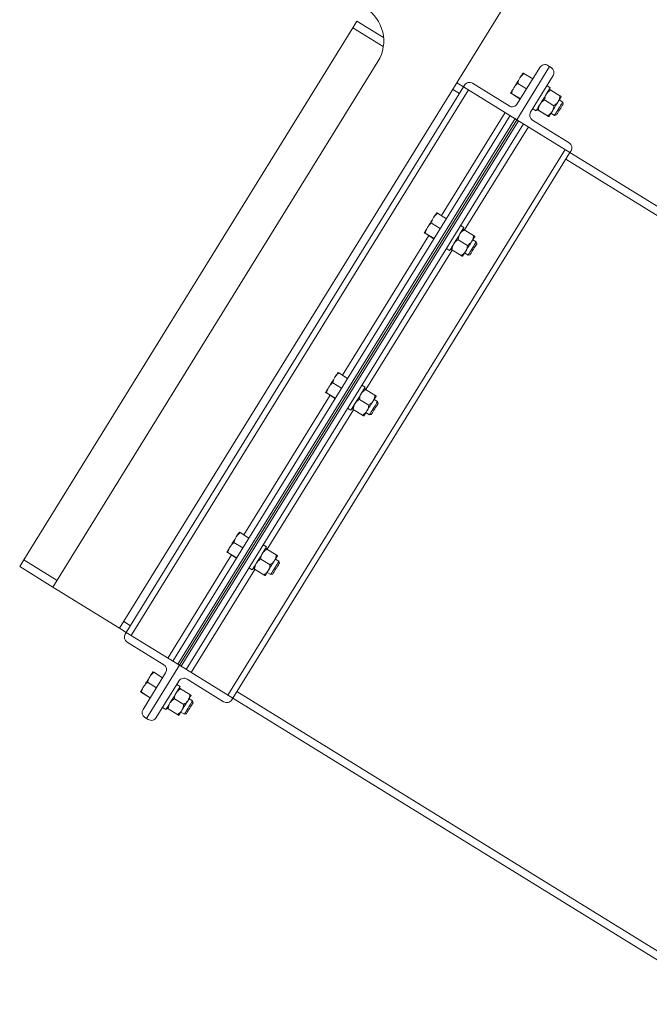
# Model space of a CAD drawing. Units: inches. Extents: x -41 to 1324, y 0 to 858.
# Drawn here: x 223 to 243, y 408 to 439 of the extents above; entities that cross this region are included whole.
import ezdxf

# ---------------------------------------------------------------- set-up
doc = ezdxf.new("R2010")
doc.units = ezdxf.units.IN
doc.header["$LTSCALE"] = 96
doc.header["$MEASUREMENT"] = 0

# ---------------------------------------------------------------- blocks, each defined once
blk = doc.blocks.new('RET1')
at = {"linetype": 'Continuous', "lineweight": 15}
for p, q in [((166.855, 420.423), (179.073, 440.204)), ((174.306, 439.622), (174.438, 439.835)), ((175.288, 439.309), (174.438, 439.835)), ((174.306, 439.622), (163.796, 422.607)), ((175.281, 439.02), (174.306, 439.622)), ((175.107, 438.54), (164.728, 421.737)), ((180.593, 438.383), (179.542, 436.682)), ((179.56, 437.185), (180.282, 438.355)), ((179.743, 438.174), (179.743, 438.174)), ((180.54, 438.416), (180.593, 438.383)), ((180.647, 438.35), (180.593, 438.383)), ((177.841, 437.733), (177.628, 437.864)), ((180.053, 437.984), (179.772, 438.158)), ((179.985, 436.922), (180.708, 438.092)), ((177.841, 437.733), (167.067, 420.292)), ((178, 437.634), (167.227, 420.193)), ((177.709, 437.52), (177.497, 437.651)), ((177.841, 437.733), (177.874, 437.786)), ((179.542, 436.682), (177.841, 437.733)), ((178.132, 437.847), (179.302, 437.124)), ((179.857, 437.667), (179.576, 437.84)), ((180.615, 437.705), (180.509, 437.771)), ((180.584, 437.654), (180.584, 437.654)), ((180.627, 437.63), (180.924, 437.447)), ((179.348, 437.536), (179.348, 437.536)), ((179.657, 437.343), (179.376, 437.517)), ((179.659, 437.346), (179.378, 437.52)), ((180.431, 437.312), (180.727, 437.129)), ((181.011, 437.244), (180.899, 437.313)), ((180.965, 437.419), (180.965, 437.419)), ((181.026, 437.181), (181.011, 437.244)), ((180.053, 437.033), (180.159, 436.967)), ((180.053, 437.032), (180.159, 436.967)), ((180.159, 436.967), (180.159, 436.967)), ((180.19, 437.016), (180.19, 437.016)), ((180.231, 436.989), (180.528, 436.806)), ((180.233, 436.992), (180.529, 436.809)), ((179.33, 436.813), (168.556, 419.372)), ((179.489, 436.715), (168.716, 419.274)), ((168.769, 419.241), (179.542, 436.682)), ((168.822, 419.208), (179.596, 436.649)), ((179.17, 436.912), (177.135, 433.616)), ((179.489, 436.715), (179.542, 436.682)), ((179.542, 436.682), (181.244, 435.631)), ((179.596, 436.649), (179.542, 436.682)), ((181.216, 435.942), (180.046, 436.664)), ((180.571, 436.781), (180.571, 436.781)), ((180.637, 436.887), (180.748, 436.818)), ((180.748, 436.818), (180.811, 436.833)), ((168.982, 419.109), (179.755, 436.55)), ((177.879, 433.156), (179.915, 436.452)), ((170.311, 418.288), (181.085, 435.729)), ((181.244, 435.631), (181.277, 435.684)), ((170.471, 418.19), (181.244, 435.631)), ((181.113, 435.418), (196.958, 425.63)), ((197.09, 425.843), (181.244, 435.631)), ((176.984, 433.708), (176.984, 433.708)), ((177.294, 433.518), (177.013, 433.691)), ((177.098, 433.2), (176.817, 433.374)), ((177.856, 433.238), (177.75, 433.304)), ((177.825, 433.188), (177.825, 433.188)), ((177.868, 433.163), (178.165, 432.98)), ((176.739, 432.975), (173.981, 428.512)), ((176.589, 433.069), (176.589, 433.069)), ((176.898, 432.877), (176.617, 433.05)), ((176.9, 432.88), (176.619, 433.053)), ((177.672, 432.846), (177.968, 432.663)), ((178.252, 432.777), (178.14, 432.846)), ((178.206, 432.952), (178.206, 432.952)), ((174.726, 428.052), (177.483, 432.515)), ((177.294, 432.566), (177.4, 432.5)), ((177.294, 432.566), (177.4, 432.501)), ((177.431, 432.55), (177.431, 432.55)), ((177.472, 432.522), (177.769, 432.339)), ((177.474, 432.525), (177.77, 432.342)), ((178.267, 432.714), (178.252, 432.777)), ((177.4, 432.501), (177.4, 432.5)), ((177.812, 432.314), (177.812, 432.314)), ((177.878, 432.421), (177.989, 432.352)), ((177.989, 432.352), (178.052, 432.367)), ((173.83, 428.603), (173.83, 428.603)), ((174.141, 428.413), (173.86, 428.587)), ((173.945, 428.096), (173.664, 428.269)), ((174.703, 428.134), (174.597, 428.199)), ((173.585, 427.871), (170.828, 423.407)), ((173.436, 427.965), (173.436, 427.965)), ((173.745, 427.772), (173.464, 427.946)), ((173.747, 427.775), (173.466, 427.949)), ((174.672, 428.083), (174.672, 428.083)), ((174.715, 428.058), (175.011, 427.875)), ((175.053, 427.848), (175.053, 427.848)), ((174.519, 427.741), (174.815, 427.558)), ((175.099, 427.672), (174.987, 427.741)), ((175.114, 427.609), (175.099, 427.672)), ((171.573, 422.947), (174.33, 427.411)), ((174.141, 427.462), (174.247, 427.396)), ((174.141, 427.461), (174.247, 427.395)), ((174.247, 427.396), (174.247, 427.395)), ((174.278, 427.445), (174.278, 427.445)), ((174.319, 427.417), (174.615, 427.234)), ((174.321, 427.42), (174.617, 427.237)), ((174.659, 427.21), (174.659, 427.21)), ((174.724, 427.316), (174.836, 427.247)), ((174.836, 427.247), (174.899, 427.262)), ((170.677, 423.498), (170.677, 423.498)), ((170.988, 423.308), (170.707, 423.482)), ((170.792, 422.991), (170.51, 423.165)), ((171.55, 423.029), (171.444, 423.095)), ((170.432, 422.766), (168.397, 419.471)), ((170.283, 422.86), (170.283, 422.86)), ((170.592, 422.667), (170.311, 422.841)), ((170.594, 422.67), (170.312, 422.844)), ((171.519, 422.979), (171.519, 422.979)), ((171.562, 422.954), (171.858, 422.771)), ((163.796, 422.607), (163.664, 422.394)), ((163.796, 422.607), (164.859, 421.95)), ((171.366, 422.636), (171.662, 422.453)), ((171.946, 422.568), (171.834, 422.637)), ((171.9, 422.743), (171.9, 422.743)), ((171.961, 422.505), (171.946, 422.568)), ((163.664, 422.394), (164.728, 421.737)), ((169.141, 419.011), (171.177, 422.306)), ((170.987, 422.356), (171.094, 422.291)), ((170.988, 422.357), (171.094, 422.291)), ((171.094, 422.291), (171.094, 422.291)), ((171.124, 422.34), (171.124, 422.34)), ((171.166, 422.313), (171.462, 422.13)), ((171.168, 422.316), (171.464, 422.133)), ((171.571, 422.211), (171.683, 422.142)), ((171.683, 422.142), (171.746, 422.157)), ((171.506, 422.105), (171.506, 422.105)), ((164.728, 421.737), (166.855, 420.423)), ((166.986, 420.636), (167.199, 420.505)), ((166.855, 420.423), (167.067, 420.292)), ((167.067, 420.292), (167.035, 420.238)), ((168.769, 419.241), (167.067, 420.292)), ((167.095, 419.981), (168.265, 419.258)), ((168.326, 419), (167.604, 417.83)), ((167.718, 417.539), (168.769, 419.241)), ((167.918, 419.032), (167.918, 419.032)), ((168.229, 418.842), (167.948, 419.016)), ((168.716, 419.274), (168.769, 419.241)), ((168.769, 419.241), (170.471, 418.19)), ((168.822, 419.208), (168.769, 419.241)), ((168.033, 418.524), (167.751, 418.698)), ((168.752, 418.737), (168.029, 417.567)), ((170.18, 418.075), (169.01, 418.798)), ((167.524, 418.394), (167.524, 418.394)), ((167.833, 418.201), (167.552, 418.375)), ((167.835, 418.204), (167.553, 418.378)), ((168.791, 418.563), (168.685, 418.628)), ((168.76, 418.512), (168.76, 418.512)), ((168.803, 418.487), (169.099, 418.304)), ((186.448, 408.614), (170.602, 418.402)), ((168.607, 418.17), (168.903, 417.987)), ((169.187, 418.101), (169.075, 418.17)), ((169.141, 418.277), (169.141, 418.277)), ((169.202, 418.038), (169.187, 418.101)), ((170.471, 418.19), (170.438, 418.136)), ((186.316, 408.402), (170.471, 418.19)), ((168.228, 417.89), (168.335, 417.824)), ((168.229, 417.89), (168.335, 417.825)), ((168.335, 417.825), (168.335, 417.824)), ((168.365, 417.874), (168.365, 417.874)), ((168.407, 417.846), (168.703, 417.663)), ((168.409, 417.849), (168.705, 417.666)), ((168.812, 417.745), (168.924, 417.676)), ((167.665, 417.572), (167.718, 417.539)), ((167.771, 417.506), (167.718, 417.539)), ((168.747, 417.638), (168.747, 417.638)), ((168.924, 417.676), (168.987, 417.691))]:
    blk.add_line(p, q, dxfattribs=at)
at = {"linetype": 'Continuous', "lineweight": 15, "flags": 128}
for points in [[(179.743, 438.174), (179.741, 438.172), (179.736, 438.164), (179.728, 438.151), (179.717, 438.133), (179.703, 438.11), (179.686, 438.083), (179.667, 438.051), (179.645, 438.017)], [(179.645, 438.017), (179.622, 437.98), (179.598, 437.94), (179.573, 437.899), (179.547, 437.858), (179.521, 437.816), (179.496, 437.775), (179.472, 437.735), (179.448, 437.698)], [(179.348, 437.536), (179.35, 437.539), (179.356, 437.548), (179.364, 437.561), (179.376, 437.58), (179.39, 437.604), (179.407, 437.631), (179.427, 437.663), (179.448, 437.698)], [(180.159, 436.967), (180.167, 436.979), (180.181, 437.002), (180.202, 437.036), (180.229, 437.08), (180.261, 437.132), (180.297, 437.19), (180.336, 437.254), (180.377, 437.32), (180.418, 437.386), (180.458, 437.451), (180.496, 437.512), (180.53, 437.567), (180.56, 437.615), (180.584, 437.654), (180.601, 437.682), (180.612, 437.7), (180.615, 437.705)], [(180.671, 436.943), (180.694, 436.98), (180.719, 437.02), (180.744, 437.061), (180.77, 437.103), (180.795, 437.144), (180.821, 437.185), (180.845, 437.224), (180.868, 437.262)], [(180.748, 436.818), (180.752, 436.825), (180.764, 436.843), (180.782, 436.873), (180.806, 436.912), (180.834, 436.957), (180.865, 437.007), (180.897, 437.058), (180.927, 437.108), (180.955, 437.153), (180.979, 437.191), (180.997, 437.22), (181.008, 437.238), (181.011, 437.244)], [(180.965, 437.419), (180.964, 437.417), (180.959, 437.409), (180.951, 437.396), (180.94, 437.378), (180.925, 437.355), (180.909, 437.327), (180.889, 437.296), (180.868, 437.262)], [(180.571, 436.781), (180.573, 436.784), (180.578, 436.792), (180.587, 436.806), (180.598, 436.825), (180.613, 436.848), (180.63, 436.876), (180.649, 436.908), (180.671, 436.943)], [(180.811, 436.833), (180.815, 436.839), (180.826, 436.857), (180.843, 436.885), (180.866, 436.921), (180.892, 436.963), (180.92, 437.008), (180.947, 437.053), (180.973, 437.095), (180.995, 437.131), (181.012, 437.158), (181.023, 437.175), (181.026, 437.181)], [(176.886, 433.55), (176.863, 433.513), (176.839, 433.474), (176.814, 433.433), (176.788, 433.391), (176.762, 433.349), (176.737, 433.308), (176.713, 433.269), (176.689, 433.231)], [(176.984, 433.708), (176.982, 433.705), (176.977, 433.697), (176.969, 433.684), (176.958, 433.666), (176.944, 433.643), (176.927, 433.616), (176.908, 433.585), (176.886, 433.55)], [(176.589, 433.069), (176.591, 433.073), (176.597, 433.081), (176.605, 433.095), (176.617, 433.114), (176.631, 433.137), (176.648, 433.165), (176.668, 433.196), (176.689, 433.231)], [(177.4, 432.501), (177.408, 432.512), (177.422, 432.535), (177.443, 432.569), (177.47, 432.613), (177.502, 432.665), (177.538, 432.724), (177.577, 432.787), (177.618, 432.853), (177.659, 432.919), (177.699, 432.984), (177.737, 433.045), (177.771, 433.101), (177.801, 433.148), (177.825, 433.187), (177.842, 433.216), (177.853, 433.233), (177.856, 433.238)], [(178.206, 432.952), (178.205, 432.95), (178.2, 432.942), (178.192, 432.929), (178.181, 432.911), (178.166, 432.888), (178.15, 432.861), (178.13, 432.83), (178.109, 432.795)], [(177.912, 432.476), (177.935, 432.514), (177.96, 432.553), (177.985, 432.594), (178.011, 432.636), (178.036, 432.678), (178.062, 432.718), (178.086, 432.758), (178.109, 432.795)], [(177.989, 432.352), (177.993, 432.358), (178.005, 432.377), (178.023, 432.406), (178.047, 432.445), (178.075, 432.491), (178.106, 432.54), (178.138, 432.592), (178.168, 432.641), (178.196, 432.687), (178.22, 432.725), (178.238, 432.754), (178.248, 432.771), (178.252, 432.777)], [(178.052, 432.367), (178.056, 432.373), (178.067, 432.391), (178.084, 432.418), (178.107, 432.455), (178.133, 432.497), (178.161, 432.542), (178.188, 432.587), (178.214, 432.628), (178.236, 432.664), (178.253, 432.691), (178.264, 432.708), (178.267, 432.714)], [(177.812, 432.314), (177.814, 432.317), (177.819, 432.326), (177.828, 432.34), (177.839, 432.358), (177.854, 432.382), (177.871, 432.41), (177.89, 432.441), (177.912, 432.476)], [(173.733, 428.446), (173.71, 428.408), (173.686, 428.369), (173.661, 428.328), (173.635, 428.286), (173.609, 428.245), (173.584, 428.204), (173.559, 428.164), (173.536, 428.127)], [(173.83, 428.603), (173.829, 428.601), (173.824, 428.593), (173.816, 428.58), (173.805, 428.561), (173.791, 428.539), (173.774, 428.511), (173.755, 428.48), (173.733, 428.446)], [(173.436, 427.965), (173.438, 427.968), (173.443, 427.976), (173.452, 427.99), (173.463, 428.009), (173.478, 428.032), (173.495, 428.06), (173.515, 428.092), (173.536, 428.127)], [(174.247, 427.396), (174.254, 427.408), (174.269, 427.431), (174.29, 427.465), (174.317, 427.509), (174.349, 427.561), (174.385, 427.619), (174.424, 427.682), (174.465, 427.748), (174.506, 427.815), (174.546, 427.88), (174.584, 427.941), (174.618, 427.996), (174.648, 428.044), (174.671, 428.083), (174.689, 428.111), (174.7, 428.128), (174.703, 428.134)], [(175.053, 427.848), (175.051, 427.845), (175.047, 427.838), (175.039, 427.824), (175.027, 427.806), (175.013, 427.783), (174.996, 427.756), (174.977, 427.725), (174.956, 427.69)], [(174.759, 427.371), (174.782, 427.409), (174.806, 427.449), (174.832, 427.49), (174.857, 427.531), (174.883, 427.573), (174.908, 427.614), (174.933, 427.653), (174.956, 427.69)], [(174.836, 427.247), (174.84, 427.254), (174.852, 427.272), (174.87, 427.302), (174.894, 427.34), (174.922, 427.386), (174.953, 427.436), (174.984, 427.487), (175.015, 427.537), (175.043, 427.582), (175.067, 427.62), (175.084, 427.649), (175.095, 427.667), (175.099, 427.672)], [(174.899, 427.262), (174.903, 427.268), (174.914, 427.286), (174.931, 427.314), (174.954, 427.35), (174.98, 427.392), (175.007, 427.437), (175.035, 427.482), (175.061, 427.524), (175.083, 427.56), (175.1, 427.587), (175.11, 427.604), (175.114, 427.609)], [(174.659, 427.21), (174.661, 427.213), (174.666, 427.221), (174.674, 427.235), (174.686, 427.254), (174.701, 427.277), (174.718, 427.305), (174.737, 427.337), (174.759, 427.371)], [(170.677, 423.498), (170.676, 423.496), (170.671, 423.488), (170.663, 423.475), (170.652, 423.457), (170.637, 423.434), (170.621, 423.407), (170.601, 423.375), (170.58, 423.341)], [(170.58, 423.341), (170.557, 423.304), (170.533, 423.264), (170.507, 423.223), (170.482, 423.182), (170.456, 423.14), (170.431, 423.099), (170.406, 423.06), (170.383, 423.022)], [(170.283, 422.86), (170.285, 422.863), (170.29, 422.872), (170.299, 422.885), (170.31, 422.904), (170.325, 422.928), (170.342, 422.955), (170.361, 422.987), (170.383, 423.022)], [(171.094, 422.291), (171.101, 422.303), (171.116, 422.326), (171.137, 422.36), (171.164, 422.404), (171.196, 422.456), (171.232, 422.514), (171.271, 422.578), (171.312, 422.644), (171.353, 422.71), (171.393, 422.775), (171.431, 422.836), (171.465, 422.891), (171.494, 422.939), (171.518, 422.978), (171.536, 423.006), (171.547, 423.024), (171.55, 423.029)], [(171.606, 422.267), (171.629, 422.304), (171.653, 422.344), (171.679, 422.385), (171.704, 422.427), (171.73, 422.468), (171.755, 422.509), (171.78, 422.549), (171.803, 422.586)], [(171.683, 422.142), (171.687, 422.149), (171.698, 422.168), (171.717, 422.197), (171.741, 422.236), (171.769, 422.281), (171.8, 422.331), (171.831, 422.382), (171.862, 422.432), (171.89, 422.477), (171.913, 422.515), (171.931, 422.544), (171.942, 422.562), (171.946, 422.568)], [(171.746, 422.157), (171.75, 422.164), (171.761, 422.181), (171.778, 422.209), (171.8, 422.245), (171.826, 422.287), (171.854, 422.332), (171.882, 422.377), (171.908, 422.419), (171.93, 422.455), (171.947, 422.482), (171.957, 422.499), (171.961, 422.505)], [(171.9, 422.743), (171.898, 422.741), (171.893, 422.733), (171.885, 422.72), (171.874, 422.702), (171.86, 422.679), (171.843, 422.651), (171.824, 422.62), (171.803, 422.586)], [(171.506, 422.105), (171.508, 422.108), (171.513, 422.117), (171.521, 422.13), (171.533, 422.149), (171.547, 422.173), (171.564, 422.2), (171.584, 422.232), (171.606, 422.267)], [(167.918, 419.032), (167.917, 419.029), (167.912, 419.021), (167.904, 419.008), (167.893, 418.99), (167.878, 418.967), (167.862, 418.94), (167.842, 418.909), (167.821, 418.874)], [(167.821, 418.874), (167.798, 418.837), (167.774, 418.798), (167.748, 418.757), (167.723, 418.715), (167.697, 418.674), (167.672, 418.633), (167.647, 418.593), (167.624, 418.555)], [(167.524, 418.394), (167.526, 418.397), (167.531, 418.405), (167.54, 418.419), (167.551, 418.438), (167.566, 418.461), (167.583, 418.489), (167.602, 418.52), (167.624, 418.555)], [(168.335, 417.825), (168.342, 417.836), (168.357, 417.86), (168.378, 417.894), (168.405, 417.937), (168.437, 417.989), (168.473, 418.048), (168.512, 418.111), (168.553, 418.177), (168.594, 418.244), (168.634, 418.308), (168.672, 418.369), (168.706, 418.425), (168.735, 418.473), (168.759, 418.511), (168.777, 418.54), (168.787, 418.557), (168.791, 418.563)], [(168.847, 417.8), (168.87, 417.838), (168.894, 417.877), (168.92, 417.918), (168.945, 417.96), (168.971, 418.002), (168.996, 418.043), (169.021, 418.082), (169.044, 418.119)], [(168.924, 417.676), (168.928, 417.682), (168.939, 417.701), (168.958, 417.73), (168.982, 417.769), (169.01, 417.815), (169.041, 417.865), (169.072, 417.916), (169.103, 417.966), (169.131, 418.011), (169.154, 418.049), (169.172, 418.078), (169.183, 418.095), (169.187, 418.101)], [(168.987, 417.691), (168.991, 417.697), (169.002, 417.715), (169.019, 417.743), (169.041, 417.779), (169.067, 417.821), (169.095, 417.866), (169.123, 417.911), (169.149, 417.953), (169.171, 417.988), (169.188, 418.016), (169.198, 418.033), (169.202, 418.038)], [(169.141, 418.277), (169.139, 418.274), (169.134, 418.266), (169.126, 418.253), (169.115, 418.235), (169.101, 418.212), (169.084, 418.185), (169.065, 418.154), (169.044, 418.119)], [(168.747, 417.638), (168.749, 417.642), (168.754, 417.65), (168.762, 417.664), (168.774, 417.682), (168.788, 417.706), (168.805, 417.734), (168.825, 417.765), (168.847, 417.8)]]:
    blk.add_lwpolyline(points, dxfattribs=at)
at = {"linetype": 'Continuous', "lineweight": 15}
for centre, radius, start, end in [((174.044, 439.197), 1.25, 328.2961, 58.2961), ((180.442, 438.257), 0.187, 58.2961, 148.2961), ((180.548, 438.191), 0.187, 328.2961, 58.2961), ((178.033, 437.688), 0.187, 58.2961, 148.2961), ((179.4, 437.284), 0.188, 238.2961, 328.2961), ((180.145, 436.824), 0.188, 148.2961, 238.2961), ((181.118, 435.782), 0.187, 328.2961, 58.2961), ((167.194, 420.14), 0.187, 148.2961, 238.2961), ((168.167, 419.098), 0.188, 328.2961, 58.2961), ((168.911, 418.639), 0.188, 58.2961, 148.2961), ((170.278, 418.235), 0.187, 238.2961, 328.2961), ((167.763, 417.732), 0.187, 148.2961, 238.2961), ((167.87, 417.666), 0.187, 238.2961, 328.2961)]:
    blk.add_arc(centre, radius, start, end, dxfattribs=at)
for points, knots in [([(179.772, 438.158), (179.76, 438.165), (179.745, 438.174), (179.743, 438.174), (179.743, 438.174)], [0, 0, 0, 0, 0.753695, 1, 1, 1, 1]), ([(179.576, 437.84), (179.584, 437.871), (179.6, 437.933), (179.63, 437.989), (179.645, 438.017)], [0, 0, 0, 0, 0.4954627, 1, 1, 1, 1]), ([(179.645, 438.017), (179.648, 438.021), (179.666, 438.049), (179.705, 438.099), (179.75, 438.138), (179.772, 438.158)], [0, 0, 0, 0, 0.070089, 0.530793, 1, 1, 1, 1]), ([(179.378, 437.52), (179.386, 437.551), (179.402, 437.613), (179.433, 437.67), (179.448, 437.698)], [0, 0, 0, 0, 0.4954607, 1, 1, 1, 1]), ([(179.448, 437.698), (179.451, 437.702), (179.469, 437.73), (179.509, 437.781), (179.553, 437.82), (179.576, 437.84)], [0, 0, 0, 0, 0.070091, 0.530793, 1, 1, 1, 1]), ([(180.487, 437.497), (180.502, 437.518), (180.533, 437.562), (180.585, 437.602), (180.618, 437.623), (180.627, 437.63)], [0, 0, 0, 0, 0.406291, 0.827273, 1, 1, 1, 1]), ([(180.584, 437.654), (180.584, 437.654), (180.585, 437.654), (180.592, 437.651), (180.609, 437.64), (180.623, 437.632), (180.627, 437.63)], [0, 0, 0, 0, 0.066538, 0.435281, 0.814553, 1, 1, 1, 1]), ([(179.348, 437.536), (179.349, 437.536), (179.351, 437.536), (179.366, 437.527), (179.378, 437.52)], [0, 0, 0, 0, 0.246305, 1, 1, 1, 1]), ([(179.376, 437.517), (179.372, 437.519), (179.356, 437.53), (179.352, 437.534), (179.348, 437.536)], [0, 0, 0, 0, 0.229367, 1, 1, 1, 1]), ([(180.29, 437.178), (180.305, 437.2), (180.337, 437.243), (180.389, 437.284), (180.422, 437.306), (180.431, 437.312)], [0, 0, 0, 0, 0.406286, 0.827268, 1, 1, 1, 1]), ([(180.431, 437.312), (180.435, 437.344), (180.444, 437.408), (180.469, 437.468), (180.486, 437.496), (180.487, 437.497)], [0, 0, 0, 0, 0.4843382, 0.9863172, 1, 1, 1, 1]), ([(180.727, 437.129), (180.754, 437.147), (180.808, 437.183), (180.85, 437.233), (180.868, 437.261), (180.868, 437.262)], [0, 0, 0, 0, 0.484336, 0.986328, 1, 1, 1, 1]), ([(180.868, 437.262), (180.88, 437.285), (180.905, 437.332), (180.918, 437.397), (180.922, 437.435), (180.924, 437.447)], [0, 0, 0, 0, 0.406294, 0.827285, 1, 1, 1, 1]), ([(180.965, 437.419), (180.965, 437.419), (180.965, 437.419), (180.958, 437.424), (180.942, 437.435), (180.928, 437.444), (180.924, 437.447)], [0, 0, 0, 0, 0.066538, 0.43528, 0.814555, 1, 1, 1, 1]), ([(180.19, 437.016), (180.19, 437.016), (180.19, 437.016), (180.198, 437.012), (180.215, 437.002), (180.229, 436.994), (180.233, 436.992)], [0, 0, 0, 0, 0.066538, 0.435281, 0.814553, 1, 1, 1, 1]), ([(180.231, 436.989), (180.225, 436.993), (180.21, 437.002), (180.194, 437.013), (180.191, 437.015), (180.19, 437.016)], [0, 0, 0, 0, 0.265466, 0.628082, 1, 1, 1, 1]), ([(180.233, 436.992), (180.238, 437.023), (180.246, 437.088), (180.272, 437.149), (180.289, 437.177), (180.29, 437.178)], [0, 0, 0, 0, 0.48433, 0.986324, 1, 1, 1, 1]), ([(180.529, 436.809), (180.556, 436.827), (180.61, 436.863), (180.653, 436.914), (180.67, 436.942), (180.671, 436.943)], [0, 0, 0, 0, 0.48435, 0.986334, 1, 1, 1, 1]), ([(180.671, 436.943), (180.683, 436.966), (180.708, 437.014), (180.722, 437.079), (180.726, 437.118), (180.727, 437.129)], [0, 0, 0, 0, 0.406298, 0.827265, 1, 1, 1, 1]), ([(180.528, 436.806), (180.534, 436.802), (180.549, 436.793), (180.567, 436.783), (180.57, 436.782), (180.571, 436.781)], [0, 0, 0, 0, 0.265468, 0.628082, 1, 1, 1, 1]), ([(180.571, 436.781), (180.571, 436.781), (180.571, 436.781), (180.564, 436.786), (180.547, 436.797), (180.534, 436.806), (180.529, 436.809)], [0, 0, 0, 0, 0.066538, 0.435279, 0.814555, 1, 1, 1, 1]), ([(176.817, 433.374), (176.825, 433.405), (176.841, 433.467), (176.871, 433.522), (176.886, 433.55)], [0, 0, 0, 0, 0.495454, 1, 1, 1, 1]), ([(176.886, 433.55), (176.889, 433.554), (176.907, 433.582), (176.946, 433.632), (176.991, 433.672), (177.013, 433.691)], [0, 0, 0, 0, 0.070089, 0.53078, 1, 1, 1, 1]), ([(177.013, 433.691), (177.001, 433.698), (176.986, 433.707), (176.984, 433.707), (176.984, 433.708)], [0, 0, 0, 0, 0.753695, 1, 1, 1, 1]), ([(176.619, 433.053), (176.627, 433.084), (176.643, 433.147), (176.674, 433.203), (176.689, 433.231)], [0, 0, 0, 0, 0.495443, 1, 1, 1, 1]), ([(176.689, 433.231), (176.692, 433.235), (176.71, 433.264), (176.749, 433.314), (176.794, 433.354), (176.817, 433.374)], [0, 0, 0, 0, 0.07009, 0.530786, 1, 1, 1, 1]), ([(177.728, 433.031), (177.743, 433.052), (177.774, 433.095), (177.826, 433.136), (177.859, 433.157), (177.868, 433.163)], [0, 0, 0, 0, 0.406304, 0.827284, 1, 1, 1, 1]), ([(177.825, 433.188), (177.825, 433.188), (177.825, 433.188), (177.833, 433.184), (177.85, 433.174), (177.864, 433.166), (177.868, 433.163)], [0, 0, 0, 0, 0.066537, 0.435278, 0.81455, 1, 1, 1, 1]), ([(176.589, 433.069), (176.59, 433.069), (176.592, 433.069), (176.607, 433.06), (176.619, 433.053)], [0, 0, 0, 0, 0.246306, 1, 1, 1, 1]), ([(176.617, 433.05), (176.613, 433.053), (176.597, 433.064), (176.593, 433.067), (176.589, 433.069)], [0, 0, 0, 0, 0.229364, 1, 1, 1, 1]), ([(177.531, 432.712), (177.546, 432.733), (177.578, 432.777), (177.63, 432.818), (177.663, 432.839), (177.672, 432.846)], [0, 0, 0, 0, 0.406308, 0.827271, 1, 1, 1, 1]), ([(177.672, 432.846), (177.676, 432.877), (177.685, 432.941), (177.71, 433.002), (177.727, 433.03), (177.728, 433.031)], [0, 0, 0, 0, 0.4843469, 0.9863324, 1, 1, 1, 1]), ([(178.109, 432.795), (178.121, 432.818), (178.146, 432.866), (178.159, 432.93), (178.163, 432.969), (178.165, 432.98)], [0, 0, 0, 0, 0.4062861, 0.8272698, 1, 1, 1, 1]), ([(178.206, 432.952), (178.206, 432.952), (178.206, 432.953), (178.199, 432.958), (178.182, 432.969), (178.169, 432.977), (178.165, 432.98)], [0, 0, 0, 0, 0.066537, 0.43528, 0.814547, 1, 1, 1, 1]), ([(177.431, 432.55), (177.431, 432.55), (177.431, 432.55), (177.439, 432.546), (177.456, 432.536), (177.47, 432.528), (177.474, 432.525)], [0, 0, 0, 0, 0.066537, 0.435278, 0.81455, 1, 1, 1, 1]), ([(177.472, 432.522), (177.466, 432.526), (177.451, 432.536), (177.435, 432.547), (177.432, 432.549), (177.431, 432.55)], [0, 0, 0, 0, 0.265466, 0.62808, 1, 1, 1, 1]), ([(177.474, 432.525), (177.479, 432.557), (177.487, 432.622), (177.513, 432.682), (177.53, 432.711), (177.531, 432.712)], [0, 0, 0, 0, 0.484365, 0.986339, 1, 1, 1, 1]), ([(177.912, 432.476), (177.924, 432.5), (177.949, 432.547), (177.963, 432.612), (177.967, 432.651), (177.968, 432.663)], [0, 0, 0, 0, 0.406306, 0.82728, 1, 1, 1, 1]), ([(177.968, 432.663), (177.995, 432.68), (178.049, 432.717), (178.091, 432.766), (178.109, 432.794), (178.109, 432.795)], [0, 0, 0, 0, 0.484329, 0.986328, 1, 1, 1, 1]), ([(177.769, 432.339), (177.775, 432.335), (177.79, 432.326), (177.808, 432.316), (177.811, 432.315), (177.812, 432.314)], [0, 0, 0, 0, 0.265465, 0.628082, 1, 1, 1, 1]), ([(177.77, 432.342), (177.797, 432.36), (177.851, 432.397), (177.894, 432.447), (177.911, 432.475), (177.912, 432.476)], [0, 0, 0, 0, 0.484332, 0.986334, 1, 1, 1, 1]), ([(177.812, 432.314), (177.812, 432.314), (177.812, 432.315), (177.805, 432.32), (177.788, 432.33), (177.775, 432.339), (177.77, 432.342)], [0, 0, 0, 0, 0.0665373, 0.4352792, 0.814547, 1, 1, 1, 1]), ([(173.664, 428.269), (173.672, 428.3), (173.688, 428.362), (173.718, 428.418), (173.733, 428.446)], [0, 0, 0, 0, 0.495454, 1, 1, 1, 1]), ([(173.733, 428.446), (173.736, 428.449), (173.753, 428.478), (173.793, 428.528), (173.837, 428.567), (173.86, 428.587)], [0, 0, 0, 0, 0.070105, 0.53078, 1, 1, 1, 1]), ([(173.86, 428.587), (173.848, 428.594), (173.833, 428.602), (173.831, 428.603), (173.83, 428.603)], [0, 0, 0, 0, 0.753696, 1, 1, 1, 1]), ([(173.466, 427.949), (173.474, 427.98), (173.49, 428.042), (173.521, 428.098), (173.536, 428.127)], [0, 0, 0, 0, 0.495477, 1, 1, 1, 1]), ([(173.536, 428.127), (173.539, 428.13), (173.557, 428.159), (173.596, 428.209), (173.641, 428.249), (173.664, 428.269)], [0, 0, 0, 0, 0.070093, 0.530786, 1, 1, 1, 1]), ([(173.436, 427.965), (173.437, 427.965), (173.438, 427.964), (173.454, 427.955), (173.466, 427.949)], [0, 0, 0, 0, 0.246305, 1, 1, 1, 1]), ([(173.464, 427.946), (173.46, 427.948), (173.444, 427.959), (173.439, 427.962), (173.436, 427.965)], [0, 0, 0, 0, 0.22937, 1, 1, 1, 1]), ([(174.519, 427.741), (174.523, 427.772), (174.531, 427.837), (174.557, 427.897), (174.574, 427.925), (174.575, 427.926)], [0, 0, 0, 0, 0.484332, 0.986302, 1, 1, 1, 1]), ([(174.575, 427.926), (174.59, 427.947), (174.621, 427.99), (174.673, 428.031), (174.706, 428.052), (174.715, 428.058)], [0, 0, 0, 0, 0.406287, 0.827279, 1, 1, 1, 1]), ([(174.672, 428.083), (174.672, 428.083), (174.672, 428.083), (174.68, 428.079), (174.697, 428.069), (174.711, 428.061), (174.715, 428.058)], [0, 0, 0, 0, 0.066537, 0.435278, 0.81455, 1, 1, 1, 1]), ([(174.956, 427.69), (174.968, 427.714), (174.993, 427.761), (175.006, 427.825), (175.01, 427.864), (175.011, 427.875)], [0, 0, 0, 0, 0.4062861, 0.8272698, 1, 1, 1, 1]), ([(175.053, 427.848), (175.053, 427.848), (175.053, 427.848), (175.046, 427.853), (175.029, 427.864), (175.016, 427.873), (175.011, 427.875)], [0, 0, 0, 0, 0.0665374, 0.43528, 0.8145551, 1, 1, 1, 1]), ([(174.321, 427.42), (174.325, 427.452), (174.334, 427.517), (174.36, 427.578), (174.377, 427.606), (174.378, 427.607)], [0, 0, 0, 0, 0.484331, 0.98631, 1, 1, 1, 1]), ([(174.378, 427.607), (174.393, 427.628), (174.425, 427.672), (174.476, 427.713), (174.51, 427.735), (174.519, 427.741)], [0, 0, 0, 0, 0.4062941, 0.8272658, 1, 1, 1, 1]), ([(174.759, 427.371), (174.771, 427.395), (174.796, 427.443), (174.81, 427.507), (174.814, 427.547), (174.815, 427.558)], [0, 0, 0, 0, 0.406304, 0.82728, 1, 1, 1, 1]), ([(174.815, 427.558), (174.842, 427.576), (174.895, 427.612), (174.938, 427.662), (174.955, 427.69), (174.956, 427.69)], [0, 0, 0, 0, 0.484354, 0.986328, 1, 1, 1, 1]), ([(174.278, 427.445), (174.278, 427.445), (174.278, 427.445), (174.285, 427.441), (174.303, 427.431), (174.317, 427.423), (174.321, 427.42)], [0, 0, 0, 0, 0.0665377, 0.4352804, 0.8145553, 1, 1, 1, 1]), ([(174.319, 427.417), (174.313, 427.421), (174.298, 427.431), (174.281, 427.442), (174.279, 427.444), (174.278, 427.445)], [0, 0, 0, 0, 0.265465, 0.628084, 1, 1, 1, 1]), ([(174.615, 427.234), (174.622, 427.231), (174.637, 427.222), (174.654, 427.212), (174.657, 427.21), (174.659, 427.21)], [0, 0, 0, 0, 0.2654699, 0.6280808, 1, 1, 1, 1]), ([(174.617, 427.237), (174.644, 427.255), (174.698, 427.292), (174.741, 427.342), (174.758, 427.371), (174.759, 427.371)], [0, 0, 0, 0, 0.484354, 0.986332, 1, 1, 1, 1]), ([(174.659, 427.21), (174.659, 427.21), (174.659, 427.21), (174.652, 427.215), (174.635, 427.226), (174.622, 427.235), (174.617, 427.237)], [0, 0, 0, 0, 0.066537, 0.435281, 0.814555, 1, 1, 1, 1]), ([(170.58, 423.341), (170.582, 423.345), (170.6, 423.373), (170.64, 423.423), (170.684, 423.462), (170.707, 423.482)], [0, 0, 0, 0, 0.070105, 0.530807, 1, 1, 1, 1]), ([(170.707, 423.482), (170.695, 423.489), (170.679, 423.498), (170.678, 423.498), (170.677, 423.498)], [0, 0, 0, 0, 0.7536955, 1, 1, 1, 1]), ([(170.383, 423.022), (170.385, 423.026), (170.403, 423.054), (170.443, 423.105), (170.488, 423.145), (170.51, 423.165)], [0, 0, 0, 0, 0.070091, 0.530788, 1, 1, 1, 1]), ([(170.51, 423.165), (170.518, 423.195), (170.535, 423.257), (170.565, 423.313), (170.58, 423.341)], [0, 0, 0, 0, 0.495454, 1, 1, 1, 1]), ([(170.283, 422.86), (170.284, 422.86), (170.285, 422.86), (170.301, 422.851), (170.312, 422.844)], [0, 0, 0, 0, 0.2463045, 1, 1, 1, 1]), ([(170.311, 422.841), (170.307, 422.844), (170.29, 422.854), (170.286, 422.858), (170.283, 422.86)], [0, 0, 0, 0, 0.229369, 1, 1, 1, 1]), ([(170.312, 422.844), (170.321, 422.875), (170.337, 422.937), (170.368, 422.994), (170.383, 423.022)], [0, 0, 0, 0, 0.495477, 1, 1, 1, 1]), ([(171.366, 422.636), (171.37, 422.668), (171.378, 422.732), (171.404, 422.792), (171.421, 422.82), (171.421, 422.821)], [0, 0, 0, 0, 0.48433, 0.986334, 1, 1, 1, 1]), ([(171.421, 422.821), (171.437, 422.842), (171.468, 422.886), (171.52, 422.926), (171.553, 422.948), (171.562, 422.954)], [0, 0, 0, 0, 0.406279, 0.827262, 1, 1, 1, 1]), ([(171.519, 422.979), (171.519, 422.979), (171.519, 422.979), (171.526, 422.975), (171.544, 422.965), (171.558, 422.956), (171.562, 422.954)], [0, 0, 0, 0, 0.066538, 0.435281, 0.814557, 1, 1, 1, 1]), ([(171.803, 422.586), (171.815, 422.609), (171.839, 422.656), (171.853, 422.721), (171.857, 422.76), (171.858, 422.771)], [0, 0, 0, 0, 0.40632, 0.827269, 1, 1, 1, 1]), ([(171.9, 422.743), (171.9, 422.743), (171.9, 422.744), (171.893, 422.748), (171.876, 422.759), (171.863, 422.768), (171.858, 422.771)], [0, 0, 0, 0, 0.066537, 0.43528, 0.814555, 1, 1, 1, 1]), ([(171.168, 422.316), (171.172, 422.347), (171.181, 422.412), (171.206, 422.473), (171.224, 422.501), (171.224, 422.502)], [0, 0, 0, 0, 0.484331, 0.986309, 1, 1, 1, 1]), ([(171.224, 422.502), (171.24, 422.524), (171.271, 422.567), (171.323, 422.609), (171.356, 422.63), (171.366, 422.636)], [0, 0, 0, 0, 0.4062926, 0.8272678, 1, 1, 1, 1]), ([(171.606, 422.267), (171.618, 422.29), (171.643, 422.338), (171.656, 422.403), (171.661, 422.442), (171.662, 422.453)], [0, 0, 0, 0, 0.40627, 0.827244, 1, 1, 1, 1]), ([(171.662, 422.453), (171.688, 422.471), (171.742, 422.507), (171.785, 422.557), (171.802, 422.585), (171.803, 422.586)], [0, 0, 0, 0, 0.484342, 0.986327, 1, 1, 1, 1]), ([(171.124, 422.34), (171.125, 422.34), (171.125, 422.34), (171.132, 422.337), (171.15, 422.327), (171.163, 422.318), (171.168, 422.316)], [0, 0, 0, 0, 0.066538, 0.435281, 0.814556, 1, 1, 1, 1]), ([(171.166, 422.313), (171.16, 422.317), (171.145, 422.326), (171.128, 422.337), (171.126, 422.339), (171.124, 422.34)], [0, 0, 0, 0, 0.265467, 0.62808, 1, 1, 1, 1]), ([(171.462, 422.13), (171.469, 422.126), (171.484, 422.117), (171.501, 422.107), (171.504, 422.106), (171.506, 422.105)], [0, 0, 0, 0, 0.265463, 0.62808, 1, 1, 1, 1]), ([(171.464, 422.133), (171.491, 422.151), (171.545, 422.188), (171.587, 422.238), (171.605, 422.266), (171.606, 422.267)], [0, 0, 0, 0, 0.48434, 0.986302, 1, 1, 1, 1]), ([(171.506, 422.105), (171.506, 422.105), (171.505, 422.105), (171.499, 422.11), (171.482, 422.121), (171.468, 422.13), (171.464, 422.133)], [0, 0, 0, 0, 0.066537, 0.43528, 0.814555, 1, 1, 1, 1]), ([(167.821, 418.874), (167.823, 418.878), (167.841, 418.907), (167.881, 418.956), (167.925, 418.996), (167.948, 419.016)], [0, 0, 0, 0, 0.070106, 0.530781, 1, 1, 1, 1]), ([(167.948, 419.016), (167.936, 419.022), (167.92, 419.031), (167.919, 419.032), (167.918, 419.032)], [0, 0, 0, 0, 0.753694, 1, 1, 1, 1]), ([(167.624, 418.555), (167.626, 418.559), (167.644, 418.588), (167.684, 418.638), (167.729, 418.678), (167.751, 418.698)], [0, 0, 0, 0, 0.0700925, 0.5308006, 1, 1, 1, 1]), ([(167.751, 418.698), (167.759, 418.729), (167.775, 418.791), (167.806, 418.846), (167.821, 418.874)], [0, 0, 0, 0, 0.495472, 1, 1, 1, 1]), ([(167.524, 418.394), (167.524, 418.394), (167.526, 418.393), (167.542, 418.384), (167.553, 418.378)], [0, 0, 0, 0, 0.246306, 1, 1, 1, 1]), ([(167.552, 418.375), (167.548, 418.377), (167.531, 418.388), (167.527, 418.391), (167.524, 418.394)], [0, 0, 0, 0, 0.229364, 1, 1, 1, 1]), ([(167.553, 418.378), (167.562, 418.408), (167.578, 418.471), (167.609, 418.527), (167.624, 418.555)], [0, 0, 0, 0, 0.4954426, 1, 1, 1, 1]), ([(168.607, 418.17), (168.611, 418.201), (168.619, 418.266), (168.645, 418.326), (168.662, 418.354), (168.662, 418.355)], [0, 0, 0, 0, 0.484347, 0.9863336, 1, 1, 1, 1]), ([(168.662, 418.355), (168.678, 418.376), (168.709, 418.419), (168.761, 418.46), (168.793, 418.481), (168.803, 418.487)], [0, 0, 0, 0, 0.406304, 0.827284, 1, 1, 1, 1]), ([(168.76, 418.512), (168.76, 418.512), (168.76, 418.512), (168.767, 418.508), (168.785, 418.498), (168.799, 418.49), (168.803, 418.487)], [0, 0, 0, 0, 0.066538, 0.435282, 0.81455, 1, 1, 1, 1]), ([(168.409, 417.849), (168.413, 417.881), (168.422, 417.946), (168.447, 418.006), (168.465, 418.035), (168.465, 418.036)], [0, 0, 0, 0, 0.484365, 0.98634, 1, 1, 1, 1]), ([(168.465, 418.036), (168.481, 418.057), (168.512, 418.101), (168.564, 418.142), (168.597, 418.163), (168.607, 418.17)], [0, 0, 0, 0, 0.406283, 0.827272, 1, 1, 1, 1]), ([(168.903, 417.987), (168.929, 418.005), (168.983, 418.041), (169.026, 418.09), (169.043, 418.118), (169.044, 418.119)], [0, 0, 0, 0, 0.484329, 0.986328, 1, 1, 1, 1]), ([(169.044, 418.119), (169.056, 418.142), (169.08, 418.19), (169.094, 418.254), (169.098, 418.293), (169.099, 418.304)], [0, 0, 0, 0, 0.406286, 0.8272696, 1, 1, 1, 1]), ([(169.141, 418.277), (169.141, 418.277), (169.141, 418.277), (169.134, 418.282), (169.117, 418.293), (169.104, 418.301), (169.099, 418.304)], [0, 0, 0, 0, 0.066537, 0.43528, 0.814548, 1, 1, 1, 1]), ([(168.365, 417.874), (168.366, 417.874), (168.366, 417.874), (168.373, 417.87), (168.391, 417.86), (168.404, 417.852), (168.409, 417.849)], [0, 0, 0, 0, 0.066537, 0.435278, 0.81455, 1, 1, 1, 1]), ([(168.407, 417.846), (168.401, 417.85), (168.386, 417.86), (168.369, 417.871), (168.367, 417.873), (168.365, 417.874)], [0, 0, 0, 0, 0.265467, 0.62808, 1, 1, 1, 1]), ([(168.705, 417.666), (168.732, 417.684), (168.786, 417.721), (168.828, 417.771), (168.846, 417.799), (168.847, 417.8)], [0, 0, 0, 0, 0.48433, 0.986333, 1, 1, 1, 1]), ([(168.847, 417.8), (168.859, 417.824), (168.884, 417.871), (168.897, 417.936), (168.902, 417.975), (168.903, 417.987)], [0, 0, 0, 0, 0.406305, 0.82728, 1, 1, 1, 1]), ([(168.703, 417.663), (168.71, 417.659), (168.725, 417.651), (168.742, 417.64), (168.745, 417.639), (168.747, 417.638)], [0, 0, 0, 0, 0.265464, 0.628081, 1, 1, 1, 1]), ([(168.747, 417.638), (168.747, 417.639), (168.746, 417.639), (168.74, 417.644), (168.723, 417.655), (168.709, 417.663), (168.705, 417.666)], [0, 0, 0, 0, 0.066537, 0.435279, 0.814547, 1, 1, 1, 1])]:
    blk.add_open_spline(points, degree=3, knots=knots, dxfattribs=at)

msp = doc.modelspace()

# ---------------------------------------------------------------- block references
msp.add_blockref('RET1', (59.117, -0.674))

doc.saveas('drawing.dxf')
